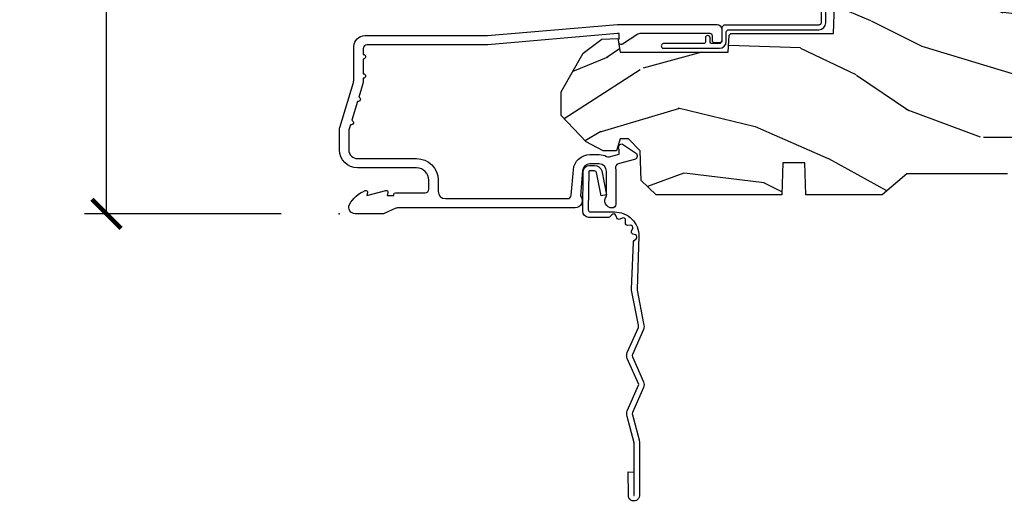
# Model space of a CAD drawing. Units: inches. Extents: x 1 to 131, y 0 to 64.
# Drawn here: x 39 to 43, y 12 to 14 of the extents above; entities that cross this region are included whole.
import ezdxf

# ---------------------------------------------------------------- set-up
doc = ezdxf.new("R2010")
doc.units = ezdxf.units.IN
doc.header["$LTSCALE"] = 0.1875
doc.header["$MEASUREMENT"] = 0
doc.layers.get('Defpoints').update_dxf_attribs({"color": 253})
for name, color, linetype in [('ZP-ANNO-DIMS-DWNLD', 2, 'Continuous'), ('ZP-SECT-ACCS', 165, 'Continuous'), ('ZP-SECT-ALUM', 63, 'Continuous'), ('ZP-SECT-WDHA', 11, 'Continuous'), ('ZP-SECT-WOOD', 104, 'Continuous'), ('ZP-SECT-WSTP', 40, 'Continuous')]:
    doc.layers.add(name, color=color, linetype=linetype)
doc.layers.add('ZP-ANNO-NPLT', color=7, linetype='Continuous', plot=False)
doc.styles.get("Standard").update_dxf_attribs({"font": 'arial.ttf'})
doc.dimstyles.new('Frame Make Height and Width', dxfattribs={"dimtxt": 0.25, "dimasz": 0.125, "dimexe": 0.09375, "dimexo": 0.25, "dimgap": 0.0875, "dimtad": 0, "dimdec": 4, "dimzin": 10, "dimdsep": 46, "dimlunit": 5, "dimtxsty": 'Standard', "dimblk1": 'ARCHTICK', "dimblk2": 'ARCHTICK', "dimsah": 1, "dimcen": 0.09, "dimclrd": 256, "dimclre": 256, "dimclrt": 255, "dimadec": 3, "dimazin": 2, "dimtfac": 0.75, "dimtdec": 4, "dimtofl": 0, "dimtmove": 2, "dimatfit": 3, "dimfxl": 1, "dimfrac": 2, "dimtolj": 1, "dimtzin": 0, "dimlwd": -1, "dimlwe": -1, "dimarcsym": 0})

# ---------------------------------------------------------------- blocks, each defined once
blk = doc.blocks.new('WIA- 42G7 Foldout Blue Fin CM')
at = {"layer": 'ZP-ANNO-NPLT'}
blk.add_point((0, 0), dxfattribs=at)
at = {"layer": 'ZP-SECT-ACCS'}
blk.add_lwpolyline([(1.279897535900091, 0.3237062745886874, -0.08026477305532967), (1.280711643961695, 0.3287449932782067), (1.307820092886686, 0.4718045562444217, 0.1615704533000932), (1.307820092895554, 0.4966832298093209), (1.259796169620472, 0.6042051741736998, -0.1615704533001526), (1.259796169620586, 0.614282611567063), (1.307820092890097, 0.7218045559357336, 0.1615704533000934), (1.307820092899078, 0.7466832295006327), (1.259796169623996, 0.8542051741736998, -0.1615704533001683), (1.25979616962411, 0.864282611567063), (1.288298125408687, 0.9718045562037787, 0.09588515595080674), (1.290232061560118, 0.9866912993722963), (1.290232061560118, 1.211730924466053, 1.001822893294183), (1.242329861484677, 1.208669619869937), (1.242091026473076, 1.109243892746264), (1.265540415659302, 1.110785368270768), (1.265779250670903, 1.210211095394442, -1.000001092557772), (1.266777097019258, 1.210276690097601), (1.26766570668417, 0.984243892818597), (1.237491890840488, 0.8716832295240806, 0.1615704531591201), (1.237491890838328, 0.8468045559797872), (1.287187674165239, 0.7342438926202703), (1.237491890843899, 0.6216832293403627, 0.1615704533000896), (1.237491890834917, 0.5968045557754635), (1.285515814109999, 0.4892826113181457, -0.1615704533001815), (1.285515814109885, 0.4792051739247825), (1.257932806052452, 0.3347153656176545, 0.08026477302403139), (1.25589753590009, 0.3221185688986452), (1.264023717936666, 0.1227633570440787, 0.2172493365759632), (1.267663679817034, 0.1150185480861694), (1.27562965541604, 0.1082036678498923, -0.5855599422155324), (1.272337917461371, 0.09086167467236805), (1.262121591379653, 0.08753293346410373, 0.4605097357481115), (1.25623583857886, 0.07332346922754596), (1.261025658436907, 0.06390384921891723, -0.6036618419643542), (1.250845082204606, 0.04920589315767643), (1.240635486966895, 0.0499758931055112, 0.4605097357324635), (1.229771802700569, 0.0389493201975597), (1.230580517889521, 0.02856486117957502, -0.5855599423039615), (1.21599026668504, 0.01862983043133681), (1.206412457752677, 0.02350008840136297, 0.4605097357400129), (1.192108303478975, 0.01732371994867776), (1.188929230434169, 0.007566744313891149, -0.585559942305764), (1.171647624304754, 0.003971420160723937), (1.164509083510168, 0.01231572553521687, 0.2159645946919557), (1.157305229165516, 0.01557950550525788), (1.072944098151382, 0.01546588923946501, 0.4142135623720373), (1.046563827131664, -0.01095535420381566), (1.048311620742254, -0.1804877326883911, 0.4141699716873529), (1.075575212501406, -0.2077227771637808), (1.096333919407357, -0.2077066690172273, 0.3300162725305506), (1.128174671648424, -0.1840838412381629), (1.147998076671939, -0.08142072862523264), (1.124956412266755, -0.07673885041990047), (1.105576807446084, -0.1772178192151443, -0.3300162725321485), (1.096315592607937, -0.1840887650235175), (1.075556885701928, -0.184104873170071, -0.3902962473333499), (1.071811620742267, -0.180487732688249), (1.070186487623701, -0.01706676771482307, -0.4142135623754232), (1.079201088958555, -0.008038165384164131), (1.182993663509038, -0.008052312421199304, 0.4142135623731925), (1.28778654206657, 0.09674312224601067)], format="xyb", close=True, dxfattribs=at)
blk = doc.blocks.new('CS AS RES C CM ROG (Triple IG) V S O S')
at = {"layer": 'ZP-SECT-WDHA'}
h = blk.add_hatch(dxfattribs=at)
h.set_pattern_fill('WOOD3', color=256, scale=2, angle=163, style=0, pattern_type=2)
h.set_pattern_definition([(158.2364, (4.229829508301805, -0.6757319148462102), (20.45396798290167, -8.344771374467806), [0.240832, -23.842358]), (174.3099, (4.006163800965169, -0.5864366105934948), (-8.235181511295936, 0.4263690944681484), [0.305942, -9.892097999999999]), (208, (3.701730071892825, -0.5561033845344667), (-0.5847435903937085, -1.91261010378108), [0.226274, -2.602152]), (209.8476, (3.501941838183143, -0.6623326727329015), (-35.54768828883149, -20.50272857977593), [0.438634, -43.42479]), (175.9946, (3.121491465882968, -0.8806386832242623), (18.38297247813529, -1.437476743240211), [0.266834, -26.416494]), (163, (2.85530992704912, -0.8620003253541313), (-2.497352921371544, -1.327866102480598), [0.5, -1.5]), (153.5377, (2.377157549067647, -0.7158144729927614), (8.978306718050995, -4.83632345258755), [0.24331, -11.922214]), (157.2894, (4.07194878775158, -1.192136483066264), (16.62874032651941, -7.175302374271584), [0.200998, -19.898754]), (163, (3.886535270653326, -1.114536047002446), (-2.497352921371544, -1.327866102480598), [0.3, -1.7]), (191.3008, (3.599643843864442, -1.026824535585632), (-24.54716094300747, -5.043499394239721), [0.295296, -29.23435]), (215.125, (3.310072568652913, -1.084690558192534), (10.57415813511433, 7.224071108844612), [0.45607, -22.347438]), (202.2894, (2.937053423283032, -1.347096193016881), (-14.3993751268171, -6.054586024953077), [0.284254, -28.141088]), (169.3402, (2.674039470121102, -1.454909274051218), (-15.88561928555968, 2.765334394382427), [0.362216, -17.748554]), (151.1113000000001, (2.318074889785521, -1.387907650589554), (25.02229161617255, -13.92425483963839), [0.38833, -38.444646]), (156.2902000000001, (3.890678330823448, -1.785045431763336), (-16.62874768410003, 7.175289077572956), [0.3423439999999976, -33.8921399999997]), (166.3665, (3.577229581984966, -1.647386861919088), (-31.18650071420278, 7.443263674111074), [0.340588, -33.718186]), (196.6901, (3.246238530863025, -1.567106577432611), (4.409962367830815, 0.7431255040166733), [0.360556, -6.850548]), (210.4896, (2.900872763129541, -1.670656017208415), (-25.55825994297176, -15.19129255384614), [0.325576, -32.232064]), (177.9314, (2.620316507684265, -1.835847383600537), (-22.79293410148565, 0.6943551067665474), [0.310484, -30.737866]), (163, (2.310035344517473, -1.824640252660757), (-2.497352921371544, -1.327866102480598), [0.24, -1.76]), (150.0054, (2.080522203086389, -1.754471043527303), (-16.04400167334359, 9.087905524651102), [0.266834, -26.416494]), (163, (3.736326939210471, -0.1693178408906988), (-2.497352921371544, -1.327866102480598), [0, -2]), (26.15240000000003, (3.380850096123936, -0.3743451903572463), (-36.87554735843706, -18.00538888531859), [0.4386339999999976, -43.4247899999997]), (9.565100000000033, (3.18983572000343, -2.093622221005674), (2.497352076502218, 1.327869099233075), [0.178886, -4.29325]), (351.1301, (3.366234217335432, -2.063897313284272), (12.0603996767767, -1.595852046107204), [0.282842, -13.859292]), (319.8014, (3.645694417193909, -2.107509200368114), (8.393559450670804, -6.748938448303024), [0.152316, -15.07923]), (189.5651, (3.380850096123936, -0.3743451903572463), (-2.497352076502219, -1.327869099233075), [0.2236059999999988, -4.248529999999962]), (169.7098, (3.160351974459104, -0.4115013250089987), (17.79822734718652, -3.350093459302554), [0.342344, -33.89214]), (152.8753, (2.823513489242714, -0.3503471356417833), (-30.7601241373409, 15.67848221527704), [0.568858, -56.31699200000001]), (152.6952, (4.294151283340852, -0.4653448685343449), (-10.89091849633435, 5.421060729349781), [0.2236059999999988, -22.13707199999985]), (178.5241, (4.095459105217856, -0.3627709032568305), (22.79293551970828, -0.6943538178398185), [0.37363, -36.989452]), (205.8789, (3.721952222598929, -0.3531475651529377), (31.88084594068392, 15.34964888471388), [0.3821, -37.827846]), (197.6952, (3.378170247701291, -0.5199227243809617), (-23.21929303946757, -7.540852312839229), [0.316228, -31.306548]), (172.4623, (3.076904104300866, -0.6160409372264155), (-10.14779136076372, 1.011111546693648), [0.364966, -11.80056]), (156.4181, (2.715092089870723, -0.5681654088839991), (31.344885410924, -13.76583238823937), [0.52345, -51.82156]), (154.8699, (4.147965430979411, -0.9434972465158751), (10.89091361125098, -5.421068605812716), [0.282842, -13.859292]), (174.3099, (3.891894967498729, -0.8233809789549866), (-8.235181511295936, 0.4263690944681484), [0.305942, -9.892097999999999]), (205.5104, (3.587461238426386, -0.7930477528959443), (26.88614988798455, 12.69389479119331), [0.3255759999999976, -32.2320639999997]), (208, (3.293626321956253, -0.933265590074356), (-0.5847435903937085, -1.91261010378108), [0.367696, -2.460732]), (180.354, (2.968970442178033, -1.105888183396843), (27.20289793979688, 0.04876202922806261), [0.335262, -33.190848]), (159.6335000000001, (2.633715749797602, -1.107959713481861), (30.01700107381327, -11.26852463519537), [0.3405879999999976, -33.71818599999969]), (145.8973, (2.314419566864558, -0.9894272387568606), (-17.37187083675604, 11.58525502309056), [0.27203, -26.930912]), (154.2538, (4.001779578618084, -1.421649624497391), (-12.80351945054413, 6.005821017315287), [0.2630579999999976, -26.04283399999985]), (177.9314, (3.764835210256592, -1.307380791030965), (-22.79293410148565, 0.6943551067665474), [0.310484, -30.737866]), (195.0054, (3.454554047089914, -1.296173660091171), (11.31727641611973, 2.814114219735264), [0.37736, -18.490604]), (212.8991, (3.090062184237127, -1.393875665772512), (28.64036637139407, 18.43175097613516), [0.49679, -49.18218]), (178.9454, (2.672943414534302, -1.663712527527196), (8.235181634652655, -0.4263644116476297), [0.291204, -14.269016]), (156.991, (2.381788346486815, -1.658352830681864), (-18.54135163249375, 7.760042155334038), [0.3821, -37.827846]), (139.8014, (2.030087407409837, -1.508999392648704), (-8.393559450670804, 6.748938448303025), [0.152316, -15.07923]), (153.5377, (3.8263565557844, -1.995432478075202), (8.978306718050995, -4.83632345258755), [0.24331, -11.922214]), (173.008, (3.608538282542213, -1.887011078703239), (-22.20819262847393, 2.606951578708767), [0.345254, -34.1801]), (200.4054, (3.265852363231375, -1.844982984455285), (-30.71134915766887, -11.52445423798904), [0.4280179999999976, -42.37384999999969]), (192.0546, (3.449435512421587, -0.08160632947387114), (-15.72724097270063, -3.557234008732985), [0.205912, -20.385348]), (173.7843, (3.248063485875946, -0.1246098982200863), (32.35598179133584, -3.618064673815965), [0.4275519999999977, -42.32756599999969]), (155.8750000000001, (2.823025751993669, -0.07831816271357184), (12.80352490518391, -6.005810314090468), [0.4837359999999976, -15.64077999999992])])
edge = h.paths.add_edge_path()
edge.add_arc((4.389056198952247, 1.124999999998959), 0.1250000000010423, 25.150164125346123, 89.99999999945942, ccw=False)
edge.add_arc((5.181103620340615, 1.49686809794488), 0.7499999999977475, 205.1501641250355, 252.5716960266502)
edge.add_arc((4.937776250990169, 0.7217046584436879), 0.06245711824631995, -0.6464405104671869, 72.58458679748509, ccw=False)
edge.add_line((5.000229394034477, 0.7210000000000178), (5.000250000001415, 0.03100000000000591))
edge.add_line((5.000250000001415, 0.03100000000000591), (4.969250000001352, 0))
edge.add_line((4.969250000001352, 0), (4.438250000001403, 0))
edge.add_line((4.438250000001403, 0), (4.434921417707642, 0.08099999900083787))
edge.add_line((4.434921417707642, 0.08099999900083787), (4.244000000000938, 0.08100000000000307))
edge.add_line((4.244000000000938, 0.08100000000000307), (4.234999999999104, 0.0969999999999942))
edge.add_line((4.234999999999104, 0.0969999999999942), (4.172000000000821, 0.0969999999999942))
edge.add_line((4.172000000000821, 0.0969999999999942), (4.162999999998988, 0.08100000000000307))
edge.add_line((4.162999999998988, 0.08100000000000307), (4.040350214322075, 0.08099999900083787))
edge.add_line((4.040350214322075, 0.08099999900083787), (3.962096613590234, 0.2959999999999781))
edge.add_line((3.962096613590234, 0.2959999999999781), (3.914403386412573, 0.2959999999999781))
edge.add_line((3.914403386412573, 0.2959999999999781), (3.836149785680732, 0.08099999900083787))
edge.add_line((3.836149785680732, 0.08099999900083787), (2.94728293071455, 0.08099999900083787))
edge.add_line((2.94728293071455, 0.08099999900083787), (2.871763963070748, 0.1709999999999781))
edge.add_line((2.871763963070748, 0.1709999999999781), (2.43950782333593, 0.1709999999999781))
edge.add_line((2.43950782333593, 0.1709999999999781), (2.332250000001636, 0.08100000000000307))
edge.add_line((2.332250000001636, 0.08100000000000307), (2.005069066192277, 0.08100000000000307))
edge.add_line((2.005069066192277, 0.08100000000000307), (2.000250000001301, 0.2189999999999799))
edge.add_line((2.000250000001301, 0.2189999999999799), (1.90625000000216, 0.2189999999999799))
edge.add_line((1.90625000000216, 0.2189999999999799), (1.901430933811184, 0.08100000000000307))
edge.add_line((1.901430933811184, 0.08100000000000307), (1.361160109751268, 0.08100000000000307))
edge.add_line((1.361160109751268, 0.08100000000000307), (1.296996340954479, 0.1429622312750354))
edge.add_line((1.296996340954479, 0.1429622312750354), (1.292560084317643, 0.2700000000009624))
edge.add_line((1.292560084317643, 0.2700000000009624), (1.242560084316551, 0.3216024576007754))
edge.add_line((1.242560084316551, 0.3216024576007754), (1.206605420733354, 0.3216024576007612))
edge.add_line((1.206605420733354, 0.3216024576007612), (1.191190997646572, 0.269999999999996))
edge.add_line((1.191190997646572, 0.269999999999996), (1.134131723421774, 0.2700000000000102))
edge.add_line((1.134131723421774, 0.2700000000000102), (1.061622111372685, 0.3086869719710847))
edge.add_line((1.061622111372685, 0.3086869719710847), (0.9532293940344516, 0.4220000000000255))
edge.add_line((0.9532293940344516, 0.4220000000000255), (0.9532293940344516, 0.5235500000000286))
edge.add_line((0.9532293940344516, 0.5235500000000286), (1.048250000002099, 0.6897999999999769))
edge.add_line((1.048250000002099, 0.6897999999999769), (1.12825000000214, 0.7502214903220619))
edge.add_line((1.12825000000214, 0.7502214903220619), (1.196532032304958, 0.7537999999999982))
edge.add_line((1.196532032304958, 0.7537999999999982), (1.207250000002205, 0.6937999999999676))
edge.add_line((1.207250000002205, 0.6937999999999676), (1.671750000002135, 0.6937999999999676))
edge.add_line((1.671750000002135, 0.6937999999999676), (1.675586249445701, 0.7669999999999533))
edge.add_arc((1.690678198063189, 0.7589080513825373), 0.01712444292523941, 118.1991648363844, 151.800835164081, ccw=False)
edge.add_line((1.682586249445649, 0.7739999999999583), (2.123250000002145, 0.7739999999999583))
edge.add_line((2.123250000002145, 0.7739999999999583), (2.131910350836051, 1.021999999999949))
edge.add_line((2.131910350836051, 1.021999999999949), (2.138910350836113, 1.028999999999954))
edge.add_line((2.138910350836113, 1.028999999999954), (2.52767606590146, 1.028999999999954))
edge.add_line((2.52767606590146, 1.028999999999954), (2.556250000002251, 1.093000000000032))
edge.add_line((2.556250000002251, 1.093000000000032), (2.805767439191527, 1.093000000000004))
edge.add_line((2.805767439191527, 1.093000000000004), (2.811250000000996, 1.25))
edge.add_line((2.811250000000996, 1.25), (3.123684362372273, 1.25))
edge.add_line((3.123684362372273, 1.25), (3.129166923181742, 1.093000000000004))
edge.add_line((3.129166923181742, 1.093000000000004), (3.531485413592577, 1.093000000000004))
edge.add_line((3.531485413592577, 1.093000000000004), (3.533650501300485, 1.030999999999992))
edge.add_line((3.533650501300485, 1.030999999999992), (3.670684895338468, 1.030999999999992))
edge.add_line((3.670684895338468, 1.030999999999992), (3.6772500000028, 0.8430000000000035))
edge.add_line((3.6772500000028, 0.8430000000000035), (3.882229394034425, 0.8430000000000177))
edge.add_line((3.882229394034425, 0.8430000000000177), (3.882229394034425, 0.8330000000000268))
edge.add_line((3.882229394034425, 0.8330000000000268), (3.992229394034439, 0.8330000000000268))
edge.add_line((3.992229394034439, 0.8330000000000268), (3.992229394034439, 0.8430000000000177))
edge.add_line((3.992229394034439, 0.8430000000000177), (4.067250000002218, 0.8430000000000035))
edge.add_line((4.067250000002218, 0.8430000000000035), (4.073815104666551, 1.030999999999992))
edge.add_line((4.073815104666551, 1.030999999999992), (4.178805517824344, 1.030999999999992))
edge.add_line((4.178805517824344, 1.030999999999992), (4.185485413591209, 1.222287187078891))
edge.add_line((4.185485413591209, 1.222287187078891), (4.233485413591893, 1.25))
edge.add_line((4.233485413591893, 1.25), (4.389056198953426, 1.25))
at = {"layer": 'ZP-ANNO-NPLT'}
blk.add_point((0, 0), dxfattribs=at)
blk.add_point((0, 0), dxfattribs=at)
at = {"layer": 'ZP-SECT-ALUM'}
blk.add_lwpolyline([(1.013289780828472, 0.02500000000003411), (0.2498416051627146, 0.02500000000003411, 0.1051042352656914), (0.2433338188735661, 0.02361672732232023), (0.1933966621309082, 0.001383272677742298, -0.1051042352657003), (0.186888875841646, 2.842170943040401e-14), (0.06828978082842241, 2.842170943040401e-14, -0.560205502864254), (0.0442392737230648, 0.03927082344320354, -0.1875261658577753), (0.11184011106252, 0.0995573712749831, -0.5801720142759477), (0.1211834350995105, 0.0917844627563369), (0.1187528624010383, 0.07800000000000296), (0.2004886068953056, 0.09976430132849146, -0.5481110662879196), (0.2091834350994759, 0.0917844627563369), (0.2067528624010038, 0.07800000000000296), (0.2342897808284761, 0.07800000000000296), (0.2342897808283624, 0.08300000000002683, -0.4142135623730984), (0.2412897808284242, 0.09000000000003183), (0.369289780828467, 0.09000000000003183, 0.4142135623730951), (0.3852897808284297, 0.1060000000000372), (0.3852897808284297, 0.1440000000000055, 0.4142135623730868), (0.3322897808284324, 0.1970000000000027), (0.07928978082838967, 0.1970000000000027, -0.4142135623730866), (0.001289780828415132, 0.2750000000000057), (0.001289780828415132, 0.3575219217105428, -0.07267901068454957), (0.003255085289652015, 0.370970943895415), (0.06078088151616612, 0.5635988303753123, 0.07267901068455053), (0.06328978082842696, 0.580767794866631), (0.06328978082842696, 0.7186422509999488, -0.4142135623730951), (0.1102897808284524, 0.7656422509999459), (0.6372897808289508, 0.7656422509999459), (1.195289780828375, 0.813999999999993), (1.62325772921713, 0.8140000000000072, -0.4142135623730951), (1.643257729217112, 0.7939999999999969), (1.643257729217112, 0.7439999999999998, -0.4142135623730949), (1.633257729217121, 0.7340000000000089), (1.613257729217139, 0.7340000000000089, -0.4142135623731991), (1.603257729217148, 0.7439999999999998), (1.603257729217034, 0.76400000000001, 0.4142135623731015), (1.593257729217044, 0.7740000000000009), (1.291625826208247, 0.7740000000000009, 0.1449930994916204), (1.282911601648038, 0.7714187290871166), (1.217458971879182, 0.7289132943205345, -0.4318331073882776), (1.203315465557694, 0.7323643973235505), (1.19985121415732, 0.7452931595599495, -0.1392124696178829), (1.201051279057538, 0.748923809206957, 0.150084110672032), (1.202257729217081, 0.7528525214955124), (1.202257729217081, 0.7740000000000009), (1.196078005098798, 0.7740000000000009), (0.6380780050977819, 0.7256422509999254), (0.119289780828467, 0.7256422509999396, 0.4142135623730951), (0.1032897808283906, 0.7096422509999343), (0.1032897808283906, 0.6850000000000023, -1), (0.1032897808283906, 0.6650000000000063), (0.1032897808283906, 0.6020000000000039, -1), (0.1032897808283906, 0.5819999999999936), (0.1032897808283906, 0.568492882053377, -0.07267901068450945), (0.1026207410118332, 0.563914491522354), (0.08400591377460387, 0.5015818501146327, -1), (0.07828292561089256, 0.4824181498853761), (0.05414222307138061, 0.4015818501146242, -1), (0.04841923490766931, 0.3824181498853676), (0.04195882064504985, 0.3607851430115687, 0.07267901068464405), (0.04128978082837875, 0.3562067524805457), (0.04128978082837875, 0.2750000000000057, 0.4142135623730951), (0.07928978082838967, 0.237000000000009), (0.3322897808284324, 0.237000000000009, -0.4142135623730951), (0.4252897808283933, 0.1440000000000055), (0.4252897808283933, 0.09600000000001785, 0.4142135623729215), (0.4562897808284561, 0.06500000000002615), (0.9804446687903692, 0.06500000000002615, 0.388878731852959), (0.9963837839598, 0.07960550811606026), (1.005971014771831, 0.189188057735123, -0.3888787318529566), (1.076700838336251, 0.2540000000000191), (1.117289780828401, 0.2540000000000191, -0.1163220917973886), (1.149013941006274, 0.2465183253952148, 0.1832627780160805), (1.160304152246908, 0.2453775009960282), (1.202556014036531, 0.2566988532412608), (1.202556014036531, 0.2743669520076821, 0.146005835310381), (1.201411537922468, 0.2782026840136353), (1.201272916269431, 0.278414300049036, -0.1576465563116275), (1.200135689009244, 0.2825685150407367), (1.203274673940882, 0.2942833662899602, -0.4538198225758265), (1.217757256698633, 0.2983867056794907), (1.273158802673379, 0.2624085210485987, -0.649407593197572), (1.268493953688562, 0.2329558237051828), (1.198701882413275, 0.2142550945688839, 0.3912097814678182), (1.187109064135939, 0.1958944824796021, -0.0456882255566395), (1.188289780828427, 0.1829999999999785), (1.188289780828427, 0.04000000000002046, -0.4222476712527851), (1.172879551341111, 0.02500561065707529, -0.6392693330848027), (1.148289780828463, 0.07562141687037638), (1.148289780828463, 0.1830000000000211, 0.4142135623730951), (1.117289780828401, 0.2140000000000271), (1.076700838336251, 0.2140000000000271, 0.388878731853015), (1.045818802695408, 0.1857018280252021), (1.036289780828383, 0.07678460969086132, -0.6500495232070402)], format="xyb", close=True, dxfattribs=at)
at = {"layer": 'ZP-SECT-WOOD'}
blk.add_lwpolyline([(2.871763963070748, 0.1709999999999781), (2.43950782333593, 0.1709999999999781), (2.332250000001636, 0.08100000000000307), (2.005069066192277, 0.08100000000000307), (2.000250000001301, 0.2189999999999799), (1.90625000000216, 0.2189999999999799), (1.901430933811184, 0.08100000000000307), (1.361160109751268, 0.08100000000000307), (1.296996340954479, 0.1429622312750354), (1.292560084317643, 0.2700000000009624), (1.242560084316551, 0.3216024576007754), (1.206605420733354, 0.3216024576007612), (1.191190997646572, 0.269999999999996), (1.134131723421774, 0.2700000000000102), (1.061622111372685, 0.3086869719710847), (0.9532293940344516, 0.4220000000000255), (0.9532293940344516, 0.5235500000000286), (1.048250000002099, 0.6897999999999769), (1.12825000000214, 0.7502214903220619), (1.196532032304958, 0.7537999999999982), (1.207250000002205, 0.6937999999999676), (1.207250000002205, 0.6937999999999676), (1.671750000002135, 0.6937999999999676), (1.675586249445701, 0.7669999999999533, -0.1476745997184199), (1.682586249445649, 0.7739999999999583), (2.123250000002145, 0.7739999999999583), (2.123250000002145, 0.7739999999999583), (2.131910350836051, 1.021999999999949)], format="xyb", dxfattribs=at)
at = {"layer": 'ZP-SECT-WSTP'}
blk.add_lwpolyline([(2.070278335184071, 1.036999555484769), (2.070278335184071, 0.8209995554847751, -0.4142135623730951), (2.06027833518408, 0.8109995554847842), (1.658278335184036, 0.8109995554847842, 0.4142135623730946), (1.64327833518405, 0.7959995554847836), (1.64327833518405, 0.7409995554847342, -0.4142135623731047), (1.633278335184059, 0.7309995554847433), (1.599278335184067, 0.7309995554847433, -0.414213562373095), (1.593278335183982, 0.7369995554847435), (1.593278335183982, 0.755999555484749, 1), (1.573278335184, 0.755999555484749), (1.573278335184, 0.7369995554847435, -0.4142135623730675), (1.567278335184028, 0.7309995554847433), (1.39327833518405, 0.7309995554847433, 1), (1.39327833518405, 0.7109995554847472), (1.633278335184059, 0.7109995554847472, 0.4142135623730838), (1.663278335184032, 0.7409995554847484), (1.663278335184032, 0.7809995554847831, -0.4142135623730821), (1.673278335184023, 0.790999555484774), (2.06027833518408, 0.790999555484774, 0.4142135623730949), (2.090278335184053, 0.8209995554847751), (2.090278335184053, 1.036999555484783, -0.4142135623730951)], format="xyb", dxfattribs=at)
blk = doc.blocks.new('_ArchTick')
at = {"color": 0, "linetype": 'ByBlock', "const_width": 0.15}
blk.add_lwpolyline([(-0.5, -0.5), (0.5, 0.5)], dxfattribs=at)
blk = doc.blocks.new('*D230')
at = {"layer": 'Defpoints', "color": 0, "transparency": 16777216}
for p in [(40.00000000000001, 22.00000000000001), (39.00000000000071, 13.49996168055362), (40.00000000000001, 13.49996168055362)]:
    blk.add_point(p, dxfattribs=at)
at = {"layer": 'ZP-ANNO-DIMS-DWNLD', "transparency": 16777216}
for p, q in [((39.75000000000001, 22), (38.9062500000007, 22)), ((39.0000000000007, 22), (39.0000000000007, 19.13906678843506)), ((39.00000000000071, 13.49996168055362), (39.0000000000007, 16.36089489211856)), ((39.75000000000001, 13.49996168055362), (38.90625000000071, 13.49996168055362))]:
    blk.add_line(p, q, dxfattribs=at)
at = {"layer": 'ZP-ANNO-DIMS-DWNLD', "transparency": 16777216, "xscale": 0.125, "yscale": 0.125, "zscale": 0.125}
for p, rotation in [((39.0000000000007, 22), 90), ((39.00000000000071, 13.49996168055362), 270)]:
    blk.add_blockref('_ArchTick', p, dxfattribs=dict(at, rotation=rotation))
at = {"layer": 'ZP-ANNO-DIMS-DWNLD', "color": 255, "transparency": 16777216, "insert": (39.0000000000007, 17.74998084027679), "char_height": 0.25, "attachment_point": 5, "rotation": 90}
blk.add_mtext('\\A1;FRAME HEIGHT', dxfattribs=at)

msp = doc.modelspace()

# ---------------------------------------------------------------- block references
msp.add_blockref('CS AS RES C CM ROG (Triple IG) V S O S', (40, 13.5))
at = {"yscale": -1}
msp.add_blockref('WIA- 42G7 Foldout Blue Fin CM', (40, 13.5), dxfattribs=at)

# ---------------------------------------------------------------- dimensions: what is measured, and where the dimension line sits
at = {"layer": 'ZP-ANNO-DIMS-DWNLD'}
dim = msp.add_linear_dim(base=(39.00000000000071, 13.49996168055362), p1=(40, 22), p2=(40, 13.49996168055361), angle=90, text='FRAME HEIGHT', dimstyle='Frame Make Height and Width', override={"dimscale": 1, "dimlfac": 1, "dimpost": '"\\X'}, dxfattribs=at)
dim.commit()
dim.dimension.update_dxf_attribs({"geometry": '*D230', "text_midpoint": (39.0000000000007, 17.74998084027679)})

doc.saveas('drawing.dxf')
